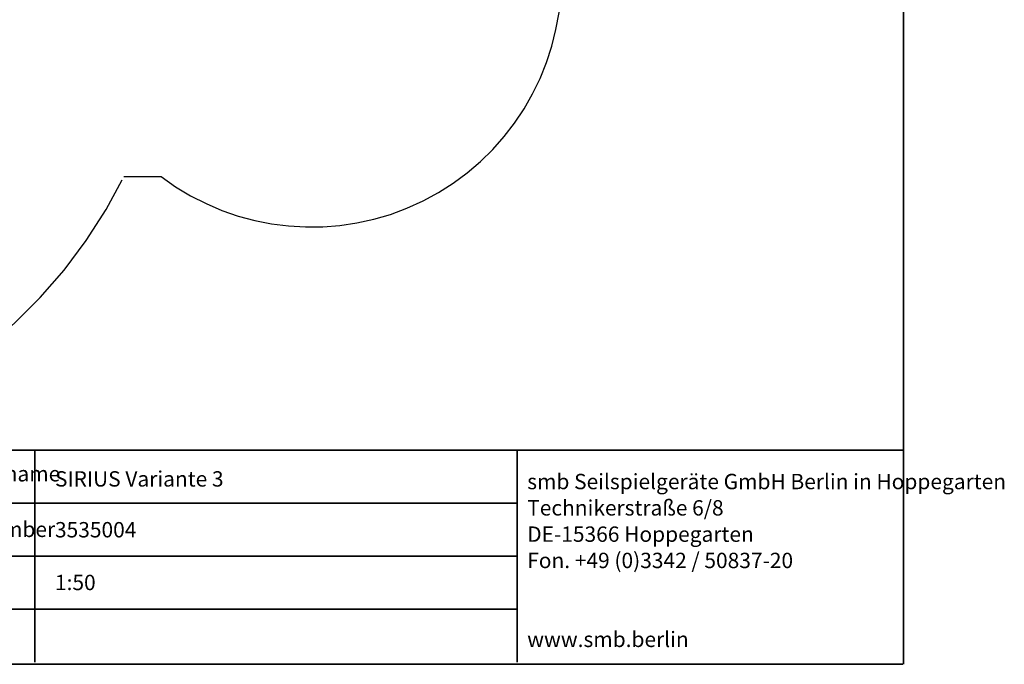
# Model space of a CAD drawing. Units: millimetres. Extents: x 0.025 to 0.427, y 0.004 to 0.287.
# Drawn here: x 0.258 to 0.427, y 0.01 to 0.121 of the extents above; entities that cross this region are included whole.
import ezdxf

# ---------------------------------------------------------------- set-up
doc = ezdxf.new("R2010")
doc.units = ezdxf.units.MM
doc.linetypes.add('HIDDEN', pattern=[0.001905, 0.00127, -0.000635])
doc.layers.add('FORMAT', color=7, linetype='Continuous')
doc.layers.add('RAHMEN_SMB', color=146, linetype='Continuous', lineweight=35)
doc.styles.add('SLDTEXTSTYLE0', font='TXT', dxfattribs={"width": 0.7})
doc.styles.add('SLDTEXTSTYLE1', font='TXT', dxfattribs={"width": 0.75})
doc.dimstyles.new('SLDDIMSTYLE0', dxfattribs={"dimtxt": 0.0035, "dimasz": 0.003302, "dimexe": 0, "dimexo": 0.0625, "dimgap": 0.000875, "dimtad": 1, "dimlfac": 50, "dimrnd": 1e-09, "dimzin": 12, "dimdsep": 46, "dimtxsty": 'SLDTEXTSTYLE1', "dimsah": 1, "dimcen": 0.09, "dimadec": 0, "dimazin": 3, "dimtfac": 1, "dimtofl": 0, "dimtmove": 0, "dimatfit": 3, "dimfxl": 0, "dimfrac": 2, "dimtolj": 1, "dimtzin": 12, "dimarcsym": 0})

# ---------------------------------------------------------------- blocks, each defined once
blk = doc.blocks.new('SW_NOTE_1')
at = {"layer": 'FORMAT', "color": 0, "char_height": 0.002645833333333333, "attachment_point": 1, "style": 'SLDTEXTSTYLE0'}
for s, insert in [('Gerätename /', (0, 0.003410658394813325)), ('equipment name', (0.01848592236638069, 0.003400011178180194))]:
    blk.add_mtext(s, dxfattribs=dict(at, insert=insert))
blk = doc.blocks.new('SW_NOTE_3')
at = {"layer": 'FORMAT', "color": 0, "char_height": 0.002645833333333333, "attachment_point": 1, "style": 'SLDTEXTSTYLE0'}
for s, insert in [('Artikelnummer /', (0, 0.003410658394813325)), ('article number', (0.02172033116221428, 0.003400011178180194))]:
    blk.add_mtext(s, dxfattribs=dict(at, insert=insert))
blk = doc.blocks.new('SW_NOTE_4')
at = {"layer": 'FORMAT', "color": 0, "char_height": 0.002645833333333333, "attachment_point": 1, "style": 'SLDTEXTSTYLE0'}
for s, insert in [('smb Seilspielgeräte GmbH Berlin in Hoppegarten', (0, 0.003410658394813325)), ('Technikerstraße 6/8', (0, -0.001117119504243348)), ('DE-15366 Hoppegarten', (0, -0.005644897403300021)), ('Fon. +49 (0)3342 / 50837-20', (0, -0.01017267530235669)), ('www.smb.berlin', (0, -0.02375600899952671))]:
    blk.add_mtext(s, dxfattribs=dict(at, insert=insert))
blk = doc.blocks.new('_D_3')
at = {"layer": 'FORMAT', "color": 7}
for p, q in [((0.1440228091940384, 0.04127414752734609), (0.1440228091940384, 0.2598014965232986)), ((0.3219941321749961, 0.1406577610166004), (0.3219941321749961, 0.2598014965232986)), ((0.3219941321749961, 0.2588014965232986), (0.1440228091940384, 0.2588014965232986))]:
    blk.add_line(p, q, dxfattribs=at)
for points in [[(0.1440228091940384, 0.2588014965232986), (0.1473248091940384, 0.2582934965232986), (0.1473248091940384, 0.2593094965232986)], [(0.3219941321749961, 0.2588014965232986), (0.3186921321749961, 0.2593094965232986), (0.3186921321749961, 0.2582934965232986)]]:
    blk.add_solid(points, dxfattribs=at)
at = {"layer": 'FORMAT', "color": 7, "char_height": 0.0035, "attachment_point": 1, "style": 'SLDTEXTSTYLE1'}
for s, insert in [('8,90', (0.2514309776195143, 0.2633132334378775)), ('m', (0.2604823666804288, 0.2633132334378774))]:
    blk.add_mtext(s, dxfattribs=dict(at, insert=insert))

msp = doc.modelspace()

# ---------------------------------------------------------------- linework, layer by layer
at = {"color": 146, "linetype": 'Continuous', "lineweight": 35}
for p, q in [((0.2605571123375133, 0.04688789346661415), (0.2605571123375134, 0.01035789346661414)), ((0.3435980184848059, 0.01035789346661414), (0.3435980184848059, 0.04688789346661415)), ((0.2151428801845542, 0.03775539346661415), (0.3435980184848059, 0.03775539346661415)), ((0.2151428796613069, 0.02862289346661415), (0.3435980184848059, 0.02862289346661415)), ((0.2151428791380595, 0.01949039346661414), (0.3435980184848059, 0.01949039346661414))]:
    msp.add_line(p, q, dxfattribs=at)
at = {"layer": 'FORMAT', "color": 7, "linetype": 'HIDDEN'}
msp.add_line((0.2759187310093597, 0.09397452097718383), (0.2823156686623561, 0.09397452097718384), dxfattribs=at)
for centre, radius, start, end in [((0.308248466428891, 0.1282745209771838), 0.04300000000000004, 232.9085960346671, 0), ((0.198248466428891, 0.1322745209771838), 0.08660000000000002, 267.1340489842488, 333.7516233294036)]:
    msp.add_arc(centre, radius, start, end, dxfattribs=at)
at = {"layer": 'RAHMEN_SMB'}
for p, q in [((0.4101428786148121, 0.2869728654180485), (0.4101428786148121, 0.01000000000000005)), ((0.41, 0.01000000000000001), (0.02532108395435101, 0.01000000000000001))]:
    msp.add_line(p, q, dxfattribs=at)
at = {"layer": 'RAHMEN_SMB', "lineweight": 35}
msp.add_line((0.2151748559611161, 0.04688789346661415), (0.4101428786148121, 0.04688789346661415), dxfattribs=at)

# ---------------------------------------------------------------- block references
at = {"layer": 'FORMAT'}
for name, p in [('SW_NOTE_1', (0.217522415250915, 0.04072750022402104)), ('SW_NOTE_4', (0.345343833075083, 0.03937740891860726)), ('SW_NOTE_3', (0.217522415250915, 0.03116070436276432))]:
    msp.add_blockref(name, p, dxfattribs=at)

# ---------------------------------------------------------------- texts
at = {"layer": 'FORMAT', "char_height": 0.002645833333333333, "attachment_point": 1, "style": 'SLDTEXTSTYLE0'}
for s, insert in [('SIRIUS Variante 3', (0.2640395620728821, 0.04324502852000101)), ('3535004', (0.2640395620728821, 0.03448946540792659)), ('1:50', (0.2640395620728821, 0.02541408458044309))]:
    msp.add_mtext(s, dxfattribs=dict(at, insert=insert))

# ---------------------------------------------------------------- dimensions: what is measured, and where the dimension line sits
at = {"layer": 'FORMAT', "color": 7}
dim = msp.add_linear_dim(base=(0.1440228091940384, 0.2588014965232986), p1=(0.3219941321749961, 0.1396577610166004), p2=(0.1440228091940384, 0.04027414752734609), text='<>m', dimstyle='SLDDIMSTYLE0', dxfattribs=at)
dim.commit()
dim.dimension.update_dxf_attribs({"geometry": '_D_3', "text_midpoint": (0.2581441723921155, 0.2588014965232986), "dimtype": 160})

doc.saveas('drawing.dxf')
